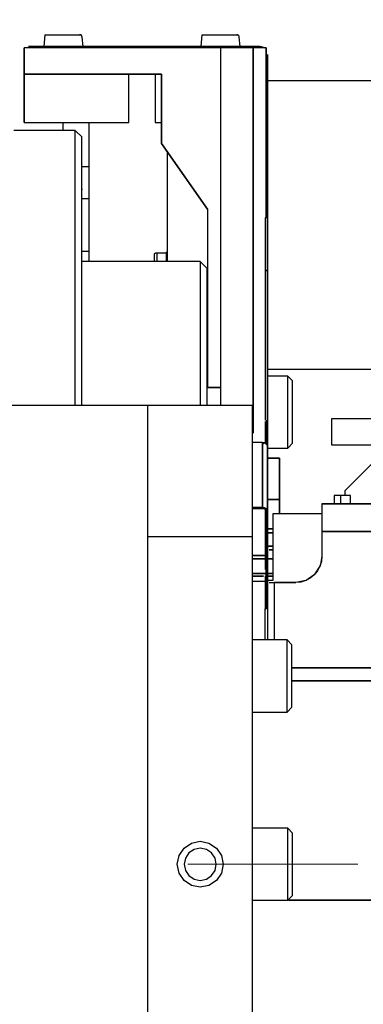
# Model space of a CAD drawing. Units: millimetres. Extents: x 12016 to 12313, y -7569 to -7359.
# Drawn here: x 12145 to 12150, y -7469 to -7454 of the extents above; entities that cross this region are included whole.
import ezdxf

# ---------------------------------------------------------------- set-up
doc = ezdxf.new("R2010")
doc.units = ezdxf.units.MM
doc.header["$LTSCALE"] = 10
doc.header["$PDMODE"] = 34
doc.linetypes.add('点画线', pattern=[18, 12, -2, 2, -2])
doc.layers.add('7标注层', color=4, linetype='Continuous', lineweight=5)
doc.layers.add('中心线层', color=1, linetype='点画线', lineweight=18)
doc.styles.add('TH-GBD2M', font='calibri.ttf', dxfattribs={"width": 0.8, "height": 2.5})
doc.dimstyles.new('TH-GBD2M', dxfattribs={"dimtxt": 2.5, "dimasz": 4, "dimexe": 2, "dimexo": 0, "dimgap": 1.5, "dimtad": 1, "dimdec": 4, "dimlfac": 0.1, "dimzin": 9, "dimdsep": 46, "dimtxsty": 'TH-GBD2M', "dimcen": 0, "dimclrt": 3, "dimadec": 0, "dimazin": 3, "dimtfac": 1, "dimtdec": 4, "dimtofl": 0, "dimtmove": 0, "dimatfit": 3, "dimfxl": 1, "dimtolj": 1, "dimtzin": 0, "dimarcsym": 0})

# ---------------------------------------------------------------- blocks, each defined once
blk = doc.blocks.new('*D160')
at = {"layer": '7标注层', "color": 0, "lineweight": -2, "transparency": 16777216}
for p, q in [((12094.108, -7455.432), (12094.108, -7449.117)), ((12167.61, -7463.409), (12167.61, -7449.117)), ((12098.108, -7451.117), (12163.61, -7451.117))]:
    blk.add_line(p, q, dxfattribs=at)
at = {"layer": '7标注层', "color": 0, "transparency": 16777216}
for points in [[(12098.108, -7450.45), (12098.108, -7451.784), (12094.108, -7451.117)], [(12163.61, -7450.45), (12163.61, -7451.784), (12167.61, -7451.117)]]:
    blk.add_solid(points, dxfattribs=at)
at = {"layer": 'Defpoints', "color": 0, "transparency": 16777216}
for p in [(12167.61, -7451.117), (12094.108, -7455.432), (12167.61, -7463.409)]:
    blk.add_point(p, dxfattribs=at)
at = {"layer": '7标注层', "color": 3, "transparency": 16777216, "insert": (12130.859, -7448.336), "char_height": 2.5, "attachment_point": 5, "style": 'TH-GBD2M'}
blk.add_mtext('\\A1;374.3', dxfattribs=at)

msp = doc.modelspace()

# ---------------------------------------------------------------- linework, layer by layer
for p, q in [((12144.91596, -7454.6841), (12144.90044, -7454.86148)), ((12145.47785, -7454.72045), (12145.47781, -7454.71999)), ((12145.49018, -7454.86148), (12145.47785, -7454.72045)), ((12147.27495, -7454.6841), (12147.25943, -7454.86148)), ((12147.83684, -7454.72045), (12147.8368, -7454.71999)), ((12147.84917, -7454.86148), (12147.83684, -7454.72045)), ((12149.94278, -7455.37449), (12148.262, -7455.37449)), ((12145.37224, -7456.11961), (12144.4483, -7456.11961)), ((12145.47588, -7456.22326), (12145.37762, -7456.12499)), ((12145.47053, -7456.65936), (12145.57865, -7456.65936)), ((12145.48134, -7457.00521), (12145.47053, -7456.9944)), ((12145.57865, -7457.14373), (12145.48036, -7457.14373)), ((12145.48036, -7457.93006), (12145.57865, -7457.93006)), ((12147.2496, -7458.08544), (12145.48036, -7458.08544)), ((12147.2496, -7458.08544), (12147.24862, -7458.08445)), ((12147.25058, -7458.08544), (12147.2496, -7458.08544)), ((12147.34887, -7458.18471), (12147.2496, -7458.08544)), ((12147.34789, -7459.69931), (12147.35772, -7459.69931)), ((12148.262, -7459.69931), (12149.94278, -7459.69931)), ((12148.56342, -7459.80553), (12148.262, -7459.80553)), ((12148.63649, -7459.8786), (12148.56342, -7459.80553)), ((12148.262, -7460.88674), (12148.56342, -7460.88674)), ((12148.56342, -7460.88674), (12148.63649, -7460.81367)), ((12149.25965, -7461.59443), (12149.25965, -7461.72221)), ((12149.35795, -7461.59443), (12149.35795, -7461.72221)), ((12149.50538, -7461.72221), (12149.50538, -7461.59443)), ((12149.25474, -7461.72123), (12149.25474, -7461.72221)), ((12149.5103, -7461.72221), (12149.5103, -7461.72123)), ((12149.07782, -7461.86965), (12148.34063, -7461.86965)), ((12148.34063, -7462.87222), (12148.26045, -7462.87222)), ((12148.5536, -7463.76375), (12148.03593, -7463.76375)), ((12148.5536, -7463.76375), (12148.03593, -7463.76375)), ((12148.62568, -7463.83583), (12148.5536, -7463.76375)), ((12148.62568, -7463.83583), (12148.5536, -7463.76375)), ((12148.62666, -7463.83681), (12148.62568, -7463.83583)), ((12148.62666, -7463.83681), (12148.62568, -7463.83583)), ((12148.5536, -7464.84495), (12148.62568, -7464.77287)), ((12148.5536, -7464.84495), (12148.62568, -7464.77287)), ((12148.62568, -7464.77287), (12148.62666, -7464.77189)), ((12148.62568, -7464.77287), (12148.62666, -7464.77189)), ((12148.03593, -7464.84495), (12148.5536, -7464.84495)), ((12148.03593, -7464.84495), (12148.5536, -7464.84495)), ((12148.56342, -7466.58763), (12148.04576, -7466.58763)), ((12148.63649, -7466.66069), (12148.56342, -7466.58763)), ((12148.56342, -7467.66883), (12148.63649, -7467.59577)), ((12148.04576, -7467.66883), (12148.56342, -7467.66883))]:
    msp.add_line(p, q)
for points in [[(12144.91592, -7454.68456), (12144.91976, -7454.68456), (12144.9584, -7454.68456), (12145.03311, -7454.68456), (12145.13252, -7454.68456), (12145.24148, -7454.68456), (12145.34342, -7454.68456), (12145.4228, -7454.68456), (12145.46756, -7454.68456)], [(12147.27491, -7454.68456), (12147.27875, -7454.68456), (12147.31739, -7454.68456), (12147.3921, -7454.68456), (12147.49151, -7454.68456), (12147.60047, -7454.68456), (12147.70241, -7454.68456), (12147.78179, -7454.68456), (12147.82655, -7454.68456)], [(12144.60556, -7454.88114), (12144.60556, -7454.88114)], [(12144.60556, -7455.27431), (12144.60556, -7454.88114)], [(12144.60556, -7454.88114), (12144.60556, -7454.88114)], [(12144.60556, -7454.88114), (12144.60556, -7455.27431)], [(12147.5543, -7454.88114), (12144.60556, -7454.88114)], [(12147.5543, -7454.88114), (12144.60556, -7454.88114)], [(12144.60556, -7454.88114), (12144.60556, -7454.88114)], [(12144.60556, -7454.88114), (12144.60556, -7454.88114)], [(12144.66891, -7454.86148), (12144.66891, -7454.86148)], [(12144.78407, -7454.86148), (12144.73517, -7454.86148), (12144.69884, -7454.86148), (12144.67647, -7454.86148), (12144.66891, -7454.86148)], [(12144.66891, -7454.86148), (12144.66891, -7454.86148)], [(12144.69685, -7454.86148), (12144.69884, -7454.86148), (12144.78407, -7454.86148)], [(12145.06208, -7454.86148), (12144.98538, -7454.86148), (12144.91162, -7454.86148), (12144.84365, -7454.86148), (12144.78407, -7454.86148)], [(12144.78407, -7454.86148), (12144.89907, -7454.86148)], [(12144.89907, -7454.86148), (12144.91162, -7454.86148), (12145.06208, -7454.86148)], [(12145.0367, -7454.86148), (12145.01369, -7454.86148), (12144.99873, -7454.86148)], [(12144.99873, -7454.86148), (12144.99873, -7454.86148)], [(12145.06208, -7454.86148), (12148.14405, -7454.86148)], [(12148.14405, -7454.86148), (12145.06208, -7454.86148)], [(12145.39189, -7454.86148), (12145.39189, -7454.86148)], [(12147.35772, -7454.86148), (12147.35772, -7454.86148)], [(12148.04576, -7454.88114), (12147.5543, -7454.88114)], [(12147.5543, -7454.88114), (12147.5543, -7454.88114)], [(12147.5543, -7454.88114), (12147.5543, -7454.88114)], [(12147.5543, -7454.88114), (12147.5543, -7460.24784)], [(12148.04576, -7454.88114), (12147.5543, -7454.88114)], [(12147.5543, -7454.88114), (12147.5543, -7460.24784)], [(12147.75088, -7454.86148), (12147.75088, -7454.86148)], [(12148.24234, -7454.88114), (12148.04576, -7454.88114)], [(12148.04576, -7454.88114), (12148.04576, -7454.88114)], [(12148.04576, -7460.66015), (12148.04576, -7454.88114)], [(12148.24234, -7454.88114), (12148.04576, -7454.88114)], [(12148.04576, -7454.88114), (12148.04576, -7460.66015)], [(12148.04576, -7454.88114), (12148.04576, -7454.88114)], [(12148.14405, -7454.86148), (12148.14405, -7454.86148)], [(12148.14405, -7454.86148), (12148.14405, -7454.86148)], [(12148.14405, -7454.86148), (12148.1728, -7454.86504), (12148.19982, -7454.8755), (12148.20824, -7454.88048)], [(12148.20836, -7454.88056), (12148.19982, -7454.8755), (12148.17291, -7454.86499), (12148.14405, -7454.86148)], [(12148.24234, -7454.88114), (12148.24234, -7454.88114)], [(12148.24234, -7454.88114), (12148.24234, -7454.88114)], [(12148.24234, -7454.88114), (12148.24234, -7454.88114)], [(12148.24234, -7454.88114), (12148.24234, -7454.88114)], [(12148.24234, -7454.88114), (12148.24234, -7457.41082)], [(12148.24234, -7457.41082), (12148.24234, -7454.88114)], [(12148.262, -7454.97943), (12148.262, -7454.97943)], [(12148.262, -7457.04007), (12148.262, -7454.97943)], [(12148.262, -7454.97943), (12148.262, -7454.97943)], [(12148.262, -7454.97943), (12148.262, -7457.04007)], [(12144.60556, -7455.27431), (12144.60556, -7456.00166)], [(12146.66968, -7455.27431), (12144.60556, -7455.27431)], [(12144.60556, -7455.27431), (12144.60556, -7455.27431)], [(12144.60556, -7455.27431), (12144.60556, -7455.27431)], [(12144.60556, -7455.27431), (12144.60556, -7455.27431)], [(12144.60556, -7456.00166), (12144.60556, -7455.27431)], [(12144.60556, -7455.27431), (12144.60556, -7455.27431)], [(12144.60556, -7455.27431), (12146.66968, -7455.27431)], [(12146.17822, -7456.00166), (12146.17822, -7455.27431)], [(12146.57139, -7455.27431), (12146.57139, -7456.00166)], [(12146.66968, -7456.31619), (12146.66968, -7455.27431)], [(12146.66968, -7455.27431), (12146.66968, -7456.31619)], [(12146.17822, -7455.86405), (12146.17822, -7455.86405)], [(12146.57139, -7455.86405), (12146.57139, -7455.86405)], [(12144.60556, -7456.00166), (12146.17822, -7456.00166)], [(12144.60556, -7456.00166), (12144.60556, -7456.00166)], [(12145.18548, -7455.99731), (12145.18548, -7456.02175), (12145.18548, -7456.11953)], [(12145.57865, -7456.00166), (12145.57865, -7458.08544)], [(12146.57139, -7456.00166), (12146.66968, -7456.00166)], [(12145.37224, -7460.24103), (12145.37224, -7459.86126), (12145.37224, -7459.15539), (12145.37224, -7458.51257), (12145.37224, -7457.93787), (12145.37224, -7457.43584), (12145.37224, -7457.01045), (12145.37224, -7456.66507), (12145.37224, -7456.40242), (12145.37224, -7456.22458), (12145.37224, -7456.13296), (12145.37224, -7456.11961)], [(12145.47053, -7460.24113), (12145.47053, -7459.906), (12145.47053, -7459.20873), (12145.47053, -7458.57396), (12145.47053, -7458.0067), (12145.47053, -7457.51143), (12145.47053, -7457.09205), (12145.47053, -7456.75189), (12145.47053, -7456.49362), (12145.47053, -7456.31927), (12145.47053, -7456.23024), (12145.47053, -7456.2179)], [(12146.66968, -7456.31619), (12146.66968, -7456.31619)], [(12146.66968, -7456.31619), (12146.66968, -7456.31619)], [(12146.66968, -7456.31619), (12146.66968, -7456.31619)], [(12146.66968, -7456.31619), (12146.66968, -7456.31619)], [(12146.66968, -7456.31619), (12146.66968, -7456.31619)], [(12146.66968, -7456.31619), (12146.66968, -7456.31619)], [(12147.35772, -7457.29911), (12146.66968, -7456.31619)], [(12146.66968, -7456.31619), (12146.66968, -7456.31619)], [(12146.66968, -7456.31619), (12147.35772, -7457.29911)], [(12146.66968, -7456.31619), (12146.66968, -7456.31619)], [(12146.66968, -7456.31619), (12146.66968, -7456.31619)], [(12146.75814, -7457.94001), (12146.75814, -7456.44257)], [(12148.262, -7457.04007), (12148.262, -7457.11677), (12148.262, -7457.19053), (12148.262, -7457.2585), (12148.262, -7457.31808)], [(12148.262, -7457.04007), (12148.262, -7457.18564)], [(12148.262, -7457.18564), (12148.262, -7457.19053), (12148.262, -7457.31808)], [(12147.35772, -7457.29911), (12147.35772, -7457.29911)], [(12147.35772, -7457.29911), (12147.35772, -7457.29911)], [(12147.35772, -7457.29911), (12147.35772, -7457.29911)], [(12147.35772, -7457.29911), (12147.35772, -7458.16358)], [(12147.35772, -7457.29911), (12147.35772, -7457.29911)], [(12147.35772, -7457.29911), (12147.35772, -7457.29911)], [(12147.35772, -7457.29911), (12147.35772, -7457.29911)], [(12147.35772, -7457.29911), (12147.35772, -7457.29911)], [(12147.35772, -7457.29911), (12147.35772, -7457.29911)], [(12147.35772, -7457.29911), (12147.35772, -7458.16358)], [(12147.35772, -7457.29911), (12147.35772, -7457.29911)], [(12147.35772, -7457.29911), (12147.35772, -7457.29911)], [(12148.24234, -7457.41082), (12148.24234, -7457.43324)], [(12148.24234, -7457.43324), (12148.24234, -7457.41082)], [(12148.262, -7457.31808), (12148.262, -7457.40125)], [(12148.262, -7457.40125), (12148.262, -7457.40331), (12148.262, -7457.43324)], [(12148.22268, -7457.43324), (12148.22268, -7457.43324)], [(12148.22268, -7457.43324), (12148.22268, -7457.44839), (12148.22268, -7457.49309), (12148.22268, -7457.50053)], [(12148.262, -7457.43324), (12148.22268, -7457.43324)], [(12148.22268, -7457.43324), (12148.22268, -7457.43324)], [(12148.22268, -7457.43324), (12148.22268, -7457.44834), (12148.22268, -7457.49309), (12148.22268, -7457.56576), (12148.22268, -7457.66355)], [(12148.262, -7457.43324), (12148.22268, -7457.43324)], [(12148.22268, -7457.50053), (12148.22268, -7457.5658), (12148.22268, -7457.66355)], [(12148.262, -7457.43324), (12148.262, -7457.43324)], [(12148.262, -7457.66355), (12148.262, -7457.56576), (12148.262, -7457.49309), (12148.262, -7457.44834), (12148.262, -7457.43324)], [(12148.262, -7457.43324), (12148.262, -7457.43324)], [(12148.262, -7457.43324), (12148.262, -7457.4482), (12148.262, -7457.49105)], [(12148.262, -7457.49105), (12148.262, -7457.49309), (12148.262, -7457.5656), (12148.262, -7457.66355)], [(12148.22268, -7457.66355), (12148.22268, -7457.78273), (12148.22268, -7457.91865), (12148.22268, -7457.9362)], [(12148.22268, -7457.66355), (12148.22268, -7457.7827), (12148.22268, -7457.91865), (12148.22268, -7458.06616), (12148.22268, -7458.21957)], [(12148.262, -7458.21957), (12148.262, -7458.06616), (12148.262, -7457.91865), (12148.262, -7457.7827), (12148.262, -7457.66355)], [(12148.262, -7457.66355), (12148.262, -7457.78258), (12148.262, -7457.91369)], [(12146.56156, -7458.08544), (12146.56156, -7457.98101)], [(12146.56157, -7457.98101), (12146.56246, -7457.9758), (12146.56472, -7457.9708), (12146.56827, -7457.96618), (12146.57298, -7457.96212)], [(12146.57298, -7457.96212), (12146.57874, -7457.95874), (12146.58531, -7457.95618), (12146.59244, -7457.95456), (12146.59988, -7457.95392)], [(12146.59988, -7457.95391), (12146.73848, -7457.95391)], [(12146.59988, -7457.95392), (12146.59988, -7458.08544)], [(12146.75814, -7457.94001), (12146.73848, -7457.95391)], [(12146.73848, -7457.95391), (12146.73848, -7458.08544)], [(12146.75814, -7458.08544), (12146.75814, -7457.94001)], [(12148.22268, -7457.9362), (12148.22268, -7458.06617), (12148.22268, -7458.21957)], [(12148.262, -7457.91369), (12148.262, -7457.91865), (12148.262, -7458.06608), (12148.262, -7458.21957)], [(12147.2496, -7458.08544), (12147.2496, -7458.12898), (12147.2496, -7458.25919), (12147.2496, -7458.47481), (12147.2496, -7458.77378), (12147.2496, -7459.1532), (12147.2496, -7459.60942), (12147.2496, -7460.13805), (12147.2496, -7460.24295)], [(12147.34789, -7458.18373), (12147.34789, -7458.2268), (12147.34789, -7458.35559), (12147.34789, -7458.56887), (12147.34789, -7458.86459), (12147.34789, -7459.23988), (12147.34789, -7459.69115), (12147.34789, -7459.8001)], [(12147.35772, -7458.16358), (12147.35772, -7459.97792)], [(12147.35772, -7458.16358), (12147.35772, -7459.97792)], [(12148.22268, -7458.21957), (12148.22268, -7460.46556)], [(12148.22268, -7458.21957), (12148.262, -7458.21957)], [(12148.22268, -7458.21957), (12148.22268, -7460.46556)], [(12148.262, -7458.21957), (12148.22268, -7458.21957)], [(12148.262, -7458.21957), (12148.262, -7458.21957)], [(12148.262, -7460.85872), (12148.262, -7458.21957)], [(12148.262, -7458.21957), (12148.262, -7458.21957)], [(12148.262, -7458.21957), (12148.262, -7460.85872)], [(12147.34789, -7459.8001), (12147.34789, -7459.98969)], [(12148.56342, -7460.34613), (12148.56342, -7460.13925), (12148.56342, -7459.96387), (12148.56342, -7459.84668), (12148.56342, -7459.80553)], [(12148.6355, -7460.34613), (12148.6355, -7460.16684), (12148.6355, -7460.01484), (12148.6355, -7459.91328), (12148.6355, -7459.87761)], [(12147.34789, -7459.98969), (12147.34789, -7460.21404), (12147.34789, -7460.24609)], [(12147.35772, -7459.97792), (12147.5543, -7459.97792)], [(12147.5543, -7459.97792), (12147.35772, -7459.97792)], [(12146.46327, -7460.24784), (12139.54356, -7460.24784)], [(12146.46327, -7462.21367), (12146.46327, -7460.24784)], [(12148.03593, -7460.24784), (12146.46327, -7460.24784)], [(12148.03593, -7462.21367), (12148.03593, -7460.24784)], [(12148.56342, -7460.88674), (12148.56342, -7460.84558), (12148.56342, -7460.7284), (12148.56342, -7460.55301), (12148.56342, -7460.34613)], [(12148.6355, -7460.81466), (12148.6355, -7460.77899), (12148.6355, -7460.67743), (12148.6355, -7460.52543), (12148.6355, -7460.34613)], [(12148.22268, -7460.46556), (12148.22268, -7460.46556)], [(12148.22268, -7460.48797), (12148.22268, -7460.81171)], [(12148.22268, -7460.48797), (12148.22268, -7460.81171)], [(12148.24234, -7460.46556), (12148.24234, -7460.46556)], [(12148.24234, -7460.46556), (12148.24234, -7460.82298)], [(12148.24234, -7460.46556), (12148.24234, -7460.82298)], [(12149.21906, -7460.44443), (12149.21906, -7460.83759)], [(12150.20197, -7460.44443), (12150.01022, -7460.44443), (12149.82583, -7460.44443), (12149.6559, -7460.44443), (12149.50695, -7460.44443), (12149.38471, -7460.44443), (12149.29388, -7460.44443), (12149.23795, -7460.44443), (12149.21906, -7460.44443)], [(12148.18336, -7460.80312), (12148.04576, -7460.80312)], [(12148.18336, -7461.77616), (12148.18336, -7460.80312)], [(12148.18336, -7460.80312), (12148.18336, -7461.77616)], [(12148.21984, -7460.80947), (12148.21346, -7460.80735), (12148.18336, -7460.80312)], [(12148.18336, -7460.81007), (12148.19809, -7460.80719), (12148.21343, -7460.80827), (12148.21936, -7460.80974)], [(12148.21936, -7460.80974), (12148.22651, -7460.81237), (12148.23897, -7460.81941), (12148.24305, -7460.82251)], [(12148.24312, -7460.82258), (12148.23897, -7460.81941), (12148.21984, -7460.80947)], [(12148.18336, -7460.81702), (12148.18336, -7461.79006)], [(12148.18336, -7460.81702), (12148.18336, -7461.79006)], [(12148.20564, -7460.82011), (12148.18336, -7460.81702)], [(12148.24305, -7460.82251), (12148.25594, -7460.83747), (12148.26104, -7460.85006)], [(12148.262, -7460.85872), (12148.25601, -7460.83745), (12148.24312, -7460.82258)], [(12148.26104, -7460.85006), (12148.262, -7460.85872)], [(12148.262, -7461.83176), (12148.262, -7460.85872)], [(12148.262, -7460.85872), (12148.262, -7461.83176)], [(12149.21906, -7460.83759), (12149.23795, -7460.83759), (12149.29388, -7460.83759), (12149.38471, -7460.83759), (12149.50695, -7460.83759), (12149.6559, -7460.83759), (12149.82583, -7460.83759), (12150.01022, -7460.83759), (12150.20197, -7460.83759)], [(12148.262, -7461.03417), (12148.43892, -7461.03417)], [(12148.43892, -7461.03417), (12148.262, -7461.03417)], [(12148.43892, -7461.03417), (12148.43892, -7461.03417)], [(12148.43892, -7461.65714), (12148.43892, -7461.03417)], [(12148.43892, -7461.03417), (12148.43892, -7461.65714)], [(12148.43892, -7461.03417), (12148.43892, -7461.03417)], [(12149.815, -7461.13246), (12149.42183, -7461.52563)], [(12149.42183, -7461.52563), (12149.815, -7461.13246)], [(12149.42183, -7461.52563), (12149.42183, -7461.52563)], [(12149.42183, -7461.52563), (12149.42183, -7461.59443)], [(12149.42183, -7461.52563), (12149.42183, -7461.52563)], [(12148.43892, -7461.65714), (12148.262, -7461.65714)], [(12148.262, -7461.65714), (12148.43892, -7461.65714)], [(12148.43892, -7461.86965), (12148.43892, -7461.65714)], [(12148.43892, -7461.65714), (12148.43892, -7461.65714)], [(12148.43892, -7461.65714), (12148.43892, -7461.65714)], [(12148.43892, -7461.65714), (12148.43892, -7461.86965)], [(12149.3581, -7461.59443), (12149.33337, -7461.59443), (12149.30516, -7461.59443), (12149.28125, -7461.59443), (12149.26527, -7461.59443), (12149.25965, -7461.59443)], [(12149.50538, -7461.59443), (12149.49977, -7461.59443), (12149.48379, -7461.59443), (12149.45987, -7461.59443), (12149.43166, -7461.59443), (12149.40345, -7461.59443), (12149.37954, -7461.59443), (12149.36356, -7461.59443), (12149.35795, -7461.59443)], [(12149.40709, -7461.59443), (12149.40148, -7461.59443), (12149.3855, -7461.59443), (12149.36158, -7461.59443), (12149.3581, -7461.59443)], [(12148.04576, -7461.77616), (12148.18336, -7461.77616)], [(12148.18336, -7461.77616), (12148.04576, -7461.77616)], [(12148.18336, -7461.79006), (12148.04576, -7461.79006)], [(12148.04576, -7461.79006), (12148.18336, -7461.79006)], [(12148.19678, -7461.77697), (12148.18336, -7461.77616)], [(12148.18336, -7461.77616), (12148.21346, -7461.78039), (12148.23897, -7461.79244), (12148.24312, -7461.79561)], [(12148.18336, -7461.79006), (12148.20593, -7461.79323), (12148.22507, -7461.80227), (12148.23785, -7461.8158), (12148.24234, -7461.83176)], [(12148.18336, -7461.79006), (12148.20585, -7461.79311), (12148.22286, -7461.8008)], [(12148.22368, -7461.78406), (12148.21343, -7461.78044), (12148.19678, -7461.77697)], [(12148.22268, -7461.79953), (12148.22268, -7461.86125), (12148.22268, -7461.96321), (12148.22268, -7462.07385), (12148.22268, -7462.1889)], [(12148.22268, -7461.79973), (12148.22268, -7461.86117), (12148.22268, -7461.96064)], [(12148.22286, -7461.8008), (12148.22507, -7461.80227), (12148.23251, -7461.8087), (12148.23359, -7461.8099)], [(12148.24318, -7461.79568), (12148.23897, -7461.79244), (12148.22368, -7461.78406)], [(12148.23359, -7461.8099), (12148.2382, -7461.81641), (12148.24234, -7461.83176)], [(12148.24234, -7461.83176), (12148.262, -7461.83176)], [(12148.24234, -7461.83176), (12148.24234, -7462.41025)], [(12148.262, -7461.83176), (12148.24234, -7461.83176)], [(12148.24234, -7461.83176), (12148.24234, -7462.41025)], [(12148.24312, -7461.79561), (12148.25601, -7461.81048), (12148.262, -7461.83176)], [(12148.262, -7461.83176), (12148.25594, -7461.8105), (12148.24318, -7461.79568)], [(12148.262, -7462.41025), (12148.262, -7461.83176)], [(12148.262, -7461.83176), (12148.262, -7462.41025)], [(12149.07782, -7461.72221), (12149.07782, -7461.72221)], [(12149.07782, -7461.72221), (12150.25731, -7461.72221)], [(12150.25731, -7461.72221), (12149.07782, -7461.72221)], [(12149.07782, -7461.72221), (12149.07782, -7461.75364), (12149.07782, -7461.84312), (12149.07782, -7461.97705), (12149.07782, -7462.13503)], [(12149.07782, -7461.72221), (12149.07782, -7461.75258)], [(12149.07782, -7461.72221), (12149.07782, -7461.72221)], [(12149.07782, -7461.74187), (12149.07782, -7461.7718), (12149.07782, -7461.85702), (12149.07782, -7461.98458), (12149.07782, -7462.13503)], [(12149.07782, -7461.75258), (12149.07782, -7461.75364), (12149.07782, -7461.84123)], [(12149.07782, -7461.84123), (12149.07782, -7461.84312), (12149.07782, -7461.97458)], [(12148.22268, -7461.96064), (12148.22268, -7461.96321), (12148.22268, -7462.0738), (12148.22268, -7462.1889)], [(12148.262, -7461.91089), (12148.262, -7461.85417)], [(12148.34063, -7461.86965), (12148.34063, -7461.88891), (12148.34063, -7461.94596), (12148.34063, -7462.03861), (12148.34063, -7462.16329), (12148.34063, -7462.31522), (12148.34063, -7462.48855), (12148.34063, -7462.67663), (12148.34063, -7462.87222)], [(12149.07782, -7461.97458), (12149.07782, -7461.97705), (12149.07782, -7462.13503)], [(12148.262, -7462.09422), (12148.34063, -7462.09422)], [(12148.34063, -7462.09422), (12148.262, -7462.09422)], [(12149.07782, -7462.13503), (12150.25731, -7462.13503)], [(12150.25731, -7462.13503), (12149.07782, -7462.13503)], [(12149.07782, -7462.13503), (12149.07782, -7462.50854)], [(12149.07782, -7462.13503), (12150.25731, -7462.13503)], [(12149.07782, -7462.13503), (12149.07782, -7462.50854)], [(12150.25731, -7462.13503), (12149.07782, -7462.13503)], [(12149.07782, -7462.13503), (12149.07782, -7462.50854)], [(12146.46327, -7462.21367), (12148.03593, -7462.21367)], [(12146.46327, -7473.44731), (12146.46327, -7462.21367)], [(12148.03593, -7473.44731), (12148.03593, -7462.21367)], [(12148.22268, -7462.1889), (12148.22268, -7462.39949)], [(12148.22268, -7462.1889), (12148.22268, -7462.70512)], [(12148.34063, -7462.15504), (12148.24234, -7462.15504)], [(12148.24234, -7462.15504), (12148.34063, -7462.15504)], [(12148.34063, -7462.35731), (12148.24234, -7462.35731)], [(12148.24234, -7462.35731), (12148.34063, -7462.35731)], [(12148.24234, -7462.41025), (12148.24234, -7463.29487)], [(12148.24234, -7462.41025), (12148.262, -7462.41025)], [(12148.24234, -7463.29487), (12148.24234, -7462.41025)], [(12148.24234, -7462.41025), (12148.262, -7462.41025)], [(12148.262, -7462.41025), (12148.262, -7463.76375)], [(12148.262, -7462.41025), (12148.262, -7463.76375)], [(12148.28441, -7462.41025), (12148.34063, -7462.41025)], [(12148.34063, -7462.41025), (12148.28441, -7462.41025)], [(12148.24234, -7462.49705), (12148.04576, -7462.49705)], [(12148.04576, -7462.49705), (12148.24234, -7462.49705)], [(12148.22268, -7462.54423), (12148.04576, -7462.54423)], [(12148.04576, -7462.54423), (12148.22268, -7462.54423)], [(12148.34063, -7462.54423), (12148.262, -7462.54423)], [(12148.262, -7462.54423), (12148.34063, -7462.54423)], [(12149.07782, -7462.50854), (12149.07026, -7462.58524), (12149.04789, -7462.659), (12149.01155, -7462.72697), (12148.96266, -7462.78655)], [(12149.07782, -7462.50854), (12149.04987, -7462.65411)], [(12149.07782, -7462.50854), (12149.04987, -7462.65411)], [(12149.07782, -7462.50854), (12149.07782, -7462.50854)], [(12149.07782, -7462.50854), (12149.07782, -7462.50854)], [(12148.22268, -7462.70512), (12148.22268, -7462.70512)], [(12149.04987, -7462.65411), (12149.04789, -7462.659), (12148.96266, -7462.78655)], [(12149.04987, -7462.65411), (12149.04789, -7462.659), (12148.96266, -7462.78655)], [(12148.04576, -7462.7645), (12148.24234, -7462.7645)], [(12148.24234, -7462.7645), (12148.04576, -7462.7645)], [(12148.04576, -7462.80614), (12148.20044, -7462.80614)], [(12148.20044, -7462.80614), (12148.04576, -7462.80614)], [(12148.22268, -7462.80341), (12148.22268, -7463.29487)], [(12148.262, -7462.7645), (12148.34063, -7462.7645)], [(12148.34063, -7462.7645), (12148.262, -7462.7645)], [(12148.262, -7462.80614), (12148.34063, -7462.80614)], [(12148.34063, -7462.80614), (12148.262, -7462.80614)], [(12148.96266, -7462.78655), (12148.90308, -7462.83545), (12148.83511, -7462.87178), (12148.76135, -7462.89415), (12148.68465, -7462.90171)], [(12148.83997, -7462.86972), (12148.83511, -7462.87178), (12148.68465, -7462.90171)], [(12148.83997, -7462.86972), (12148.83511, -7462.87178), (12148.68465, -7462.90171)], [(12148.96266, -7462.78655), (12148.83997, -7462.86972)], [(12148.96266, -7462.78655), (12148.83997, -7462.86972)], [(12148.04576, -7462.88205), (12148.22268, -7462.88205)], [(12148.04576, -7462.88205), (12148.22268, -7462.88205)], [(12148.28312, -7462.90171), (12148.29079, -7462.90171), (12148.29126, -7462.90171)], [(12148.28394, -7462.90171), (12148.29079, -7462.90171), (12148.30608, -7462.90171), (12148.3111, -7462.90171)], [(12148.29126, -7462.90171), (12148.32267, -7462.90171), (12148.36029, -7462.90171)], [(12148.3111, -7462.90171), (12148.32411, -7462.90171)], [(12148.32411, -7462.90171), (12148.36029, -7462.90171)], [(12148.68465, -7462.90171), (12148.36029, -7462.90171)], [(12148.36029, -7462.90171), (12148.36029, -7463.76375)], [(12148.36029, -7462.90171), (12148.68465, -7462.90171)], [(12148.36029, -7462.90171), (12148.36029, -7463.76375)], [(12148.68465, -7462.90171), (12148.36029, -7462.90171)], [(12148.36029, -7462.90171), (12148.36029, -7463.76375)], [(12148.68465, -7462.90171), (12148.68465, -7462.90171)], [(12148.68465, -7462.90171), (12148.68465, -7462.90171)], [(12148.22268, -7463.29487), (12148.24234, -7463.29487)], [(12148.22268, -7463.76375), (12148.22268, -7463.29487)], [(12148.22268, -7463.29487), (12148.24234, -7463.29487)], [(12148.5536, -7464.30435), (12148.5536, -7464.09747), (12148.5536, -7463.92209), (12148.5536, -7463.8049), (12148.5536, -7463.76375)], [(12148.5536, -7464.30435), (12148.5536, -7464.09747), (12148.5536, -7463.92209), (12148.5536, -7463.8049), (12148.5536, -7463.76375)], [(12148.62568, -7464.30435), (12148.62568, -7464.12506), (12148.62568, -7463.97306), (12148.62568, -7463.87149), (12148.62568, -7463.83583)], [(12148.62568, -7464.30435), (12148.62568, -7464.12506), (12148.62568, -7463.97306), (12148.62568, -7463.87149), (12148.62568, -7463.83583)], [(12148.62568, -7464.17949), (12150.34577, -7464.17949)], [(12159.15267, -7464.17949), (12148.62568, -7464.17949)], [(12148.62568, -7464.17949), (12159.15267, -7464.17949)], [(12148.5536, -7464.84495), (12148.5536, -7464.8038), (12148.5536, -7464.68662), (12148.5536, -7464.51123), (12148.5536, -7464.30435)], [(12148.5536, -7464.84495), (12148.5536, -7464.8038), (12148.5536, -7464.68662), (12148.5536, -7464.51123), (12148.5536, -7464.30435)], [(12148.62568, -7464.77287), (12148.62568, -7464.73721), (12148.62568, -7464.63565), (12148.62568, -7464.48365), (12148.62568, -7464.30435)], [(12148.62568, -7464.77287), (12148.62568, -7464.73721), (12148.62568, -7464.63565), (12148.62568, -7464.48365), (12148.62568, -7464.30435)], [(12150.34577, -7464.37607), (12148.62568, -7464.37607)], [(12148.62568, -7464.37607), (12150.34577, -7464.37607)], [(12148.56342, -7467.12823), (12148.56342, -7466.92135), (12148.56342, -7466.74597), (12148.56342, -7466.62878), (12148.56342, -7466.58763)], [(12148.6355, -7467.12823), (12148.6355, -7466.94893), (12148.6355, -7466.79693), (12148.6355, -7466.69537), (12148.6355, -7466.65971)], [(12147.59362, -7467.12823), (12147.56743, -7467.25988), (12147.49286, -7467.37149), (12147.38125, -7467.44606), (12147.2496, -7467.47225), (12147.11795, -7467.44606), (12147.00634, -7467.37149), (12146.93177, -7467.25988), (12146.90558, -7467.12823), (12146.93177, -7466.99658), (12147.00634, -7466.88497), (12147.11795, -7466.8104), (12147.2496, -7466.78421), (12147.38125, -7466.8104), (12147.49286, -7466.88497), (12147.56743, -7466.99658), (12147.59362, -7467.12823)], [(12147.0079, -7467.12823), (12147.0263, -7467.22072), (12147.07869, -7467.29914), (12147.1571, -7467.35153), (12147.2496, -7467.36993), (12147.34209, -7467.35153), (12147.4205, -7467.29914), (12147.4729, -7467.22072), (12147.4913, -7467.12823), (12147.4729, -7467.03574), (12147.4205, -7466.95732), (12147.34209, -7466.90493), (12147.2496, -7466.88653), (12147.1571, -7466.90493), (12147.07869, -7466.95732), (12147.0263, -7467.03574), (12147.0079, -7467.12823)], [(12148.56342, -7467.66883), (12148.56342, -7467.62768), (12148.56342, -7467.51049), (12148.56342, -7467.33511), (12148.56342, -7467.12823)], [(12148.6355, -7467.59675), (12148.6355, -7467.56109), (12148.6355, -7467.45952), (12148.6355, -7467.30752), (12148.6355, -7467.12823)], [(12155.31931, -7467.66883), (12148.57463, -7467.66883)], [(12148.57463, -7467.66883), (12155.31931, -7467.66883)]]:
    msp.add_lwpolyline(points)
for centre in [(12145.43868, -7454.72387), (12147.79767, -7454.72387)]:
    msp.add_arc(centre, 0.03932, 5, 90)
at = {"layer": '中心线层'}
for p, q in [((12149.54634, -7467.12823), (12147.06284, -7467.12823)), ((12149.6194, -7467.12823), (12147.58051, -7467.12823))]:
    msp.add_line(p, q, dxfattribs=at)

# ---------------------------------------------------------------- dimensions: what is measured, and where the dimension line sits
at = {"layer": '7标注层'}
dim = msp.add_linear_dim(base=(12167.60972, -7451.11692), p1=(12094.10775, -7455.43157), p2=(12167.60972, -7463.40889), text='374.3', dimstyle='TH-GBD2M', dxfattribs=at)
dim.commit()
dim.dimension.update_dxf_attribs({"geometry": '*D160', "text_midpoint": (12130.85874, -7448.33615)})

doc.saveas('drawing.dxf')
